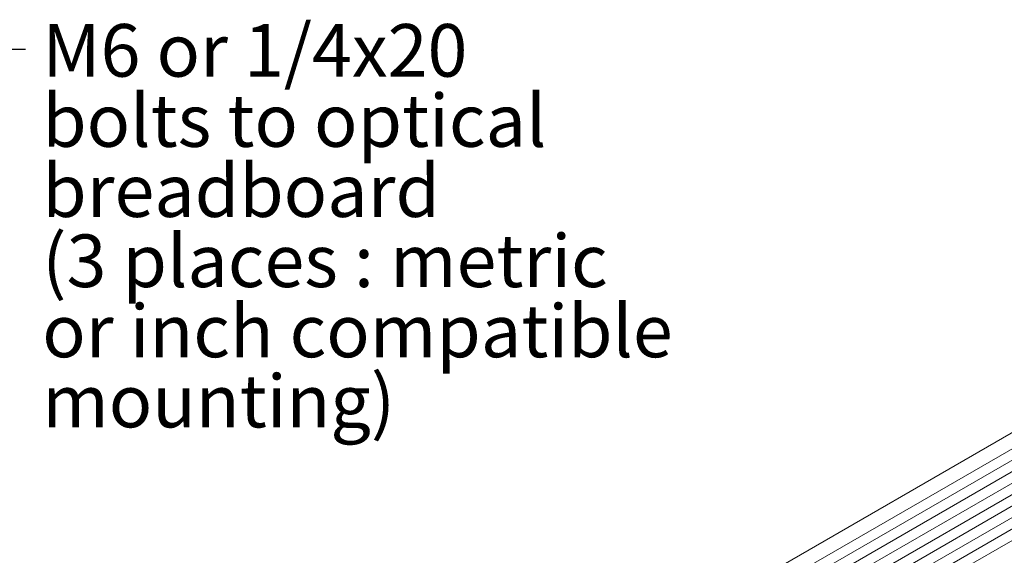
# Model space of a CAD drawing. Units: millimetres. Extents: x 5 to 273, y 7 to 212.
# Drawn here: x 127 to 157, y 140 to 156 of the extents above; entities that cross this region are included whole.
import ezdxf

# ---------------------------------------------------------------- set-up
doc = ezdxf.new("R2010")
doc.units = ezdxf.units.MM
doc.styles.add('SLDTEXTSTYLE0', font='TXT', dxfattribs={"width": 0.75})
doc.dimstyles.new('SLDDIMSTYLE0', dxfattribs={"dimtxt": 0, "dimasz": 0.651282, "dimexe": 0, "dimexo": 0.0625, "dimgap": 0, "dimtad": 0, "dimtih": 1, "dimtoh": 1, "dimdec": 0, "dimrnd": 1e-09, "dimzin": 0, "dimdsep": 46, "dimtxsty": 'Standard', "dimblk1": 'DOT', "dimblk2": 'DOT', "dimsah": 1, "dimcen": 0.09, "dimadec": 0, "dimazin": 0, "dimtfac": 0.651282, "dimtdec": 0, "dimtofl": 0, "dimtmove": 0, "dimatfit": 3, "dimldrblk": 'DOT', "dimfxl": 1, "dimtolj": 1, "dimtzin": 0, "dimarcsym": 0})

# ---------------------------------------------------------------- blocks, each defined once
blk = doc.blocks.new('SW_NOTE_5')
at = {"color": 0, "linetype": 'Continuous', "lineweight": 0, "char_height": 1.5875, "attachment_point": 1, "style": 'SLDTEXTSTYLE0'}
for s, insert in [('M6 or 1/4x20', (0.502, 0.756)), ('bolts to optical', (0.502, -1.361)), ('breadboard', (0.502, -3.477)), ('(3 places : metric', (0.502, -5.594)), ('or inch compatible', (0.502, -7.711)), ('mounting)', (0.502, -9.827))]:
    blk.add_mtext(s, dxfattribs=dict(at, insert=insert))
blk = doc.blocks.new('_DOT')
at = {"color": 0, "linetype": 'ByBlock', "lineweight": -2}
blk.add_line((-0.5, 0), (-1, 0), dxfattribs=at)
at = {"color": 0, "linetype": 'ByBlock', "const_width": 0.5}
blk.add_lwpolyline([(-0.25, 0, 1), (0.25, 0, 1)], format="xyb", close=True, dxfattribs=at)

msp = doc.modelspace()

# ---------------------------------------------------------------- linework, layer by layer
at = {"color": 7, "linetype": 'Continuous', "lineweight": 15}
for p, q in [((170.230198, 150.826439), (135.951889, 131.037992)), ((136.161872, 130.674252), (170.252427, 150.354311)), ((136.461214, 130.501445), (170.418553, 150.1046)), ((136.760556, 130.328639), (170.712375, 149.928607)), ((137.059898, 130.155833), (171.011717, 149.755801)), ((137.359239, 129.983026), (171.311059, 149.582994)), ((137.658581, 129.81022), (171.610401, 149.410188)), ((138.429329, 129.90955), (171.909742, 149.237382)), ((138.728671, 129.736744), (172.209084, 149.064575)), ((140.206526, 130.244279), (172.508426, 148.891769))]:
    msp.add_line(p, q, dxfattribs=at)

# ---------------------------------------------------------------- block references
at = {"color": 7, "linetype": 'Continuous', "lineweight": 0}
msp.add_blockref('SW_NOTE_5', (127.351012, 154.81788), dxfattribs=at)

# ---------------------------------------------------------------- leaders
msp.add_leader([(111.491083, 140.179815), (123.351012, 154.81788), (127.351012, 154.81788)], dimstyle='SLDDIMSTYLE0', dxfattribs=at)

doc.saveas('drawing.dxf')
